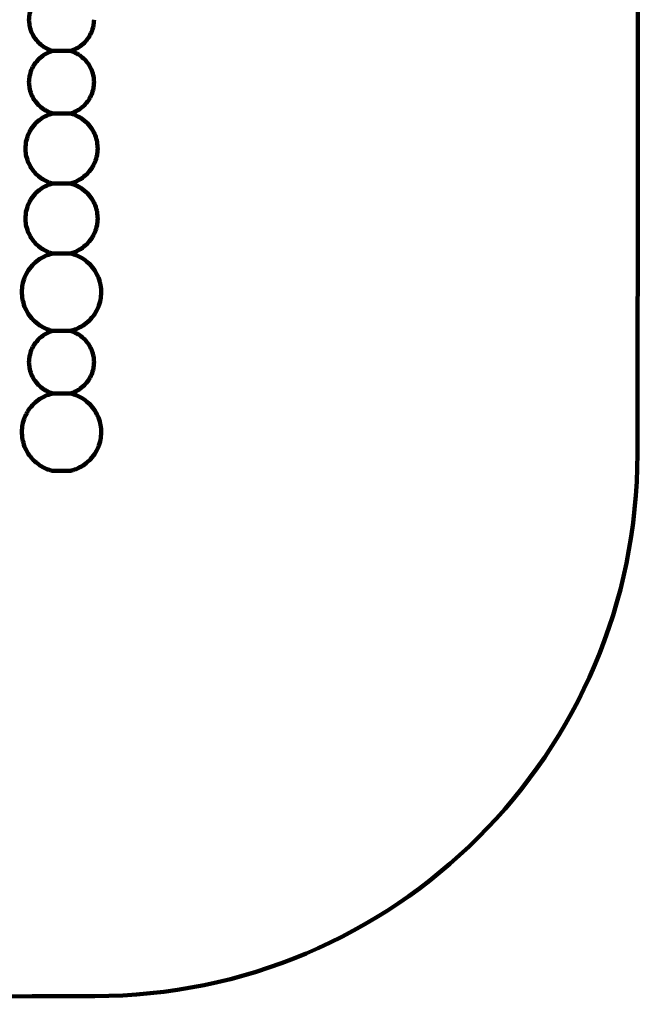
# Model space of a CAD drawing. Units: millimetres. Extents: x -5005 to 4995, y -4988 to 5012.
# Drawn here: x 3279 to 4995, y -4988 to -2264 of the extents above; entities that cross this region are included whole.
import ezdxf
from ezdxf.lldxf.tags import DXFTag

# ---------------------------------------------------------------- set-up
doc = ezdxf.new("R2010")
doc.units = ezdxf.units.MM
doc.header["$MEASUREMENT"] = 0
doc.layers.add('layer 1', color=7, linetype='Continuous')
tags = doc.linetypes.add('New Line1', pattern=[6, 3.9, -2.1]).pattern_tags.tags
tags[6:7] = [DXFTag(74, 4), DXFTag(75, 0), DXFTag(340, '0'), DXFTag(46, 1.0), DXFTag(50, 0.0), DXFTag(44, 0.0), DXFTag(45, 0.0)]
tags[4:5] = [DXFTag(74, 4), DXFTag(75, 0), DXFTag(340, '0'), DXFTag(46, 1.0), DXFTag(50, 0.0), DXFTag(44, 0.0), DXFTag(45, 0.0)]

# ---------------------------------------------------------------- blocks, each defined once
blk = doc.blocks.new('ИО 0825Т-1')
at = {"layer": 'layer 1', "color": 250, "linetype": 'New Line1', "lineweight": 100}
blk.add_open_spline([(4995, 3512.121), (4995, 3512.121), (4987.069, -3465.193), (4987.069, -3465.193), (4987.069, -3465.193), (4987.069, -4293.62), (4315.496, -4965.193), (3487.069, -4965.193), (3487.069, -4965.193), (3487.069, -4965.193), (-3505, -4987.879), (-3505, -4987.879), (-3505, -4987.879), (-4333.427, -4987.879), (-5005, -4316.306), (-5005, -3487.879), (-5005, -3487.879), (-5005, -3487.879), (-5005, 3512.121), (-5005, 3512.121), (-5005, 3512.121), (-5005, 4340.548), (-4333.427, 5012.121), (-3505, 5012.121), (-3505, 5012.121), (-3505, 5012.121), (3495, 5012.121), (3495, 5012.121), (3495, 5012.121), (4323.427, 5012.121), (4995, 4340.548), (4995, 3512.121)], degree=3, knots=[0, 0, 0, 0, 0.11111111, 0.11111111, 0.11111111, 0.11111112, 0.22222222, 0.22222222, 0.22222222, 0.22222223, 0.33333333, 0.33333333, 0.33333333, 0.33333334, 0.44444444, 0.44444444, 0.44444444, 0.44444445, 0.55555556, 0.55555556, 0.55555556, 0.55555557, 0.66666667, 0.66666667, 0.66666667, 0.66666668, 0.77777778, 0.77777778, 0.77777778, 0.77777779, 1, 1, 1, 1], dxfattribs=at)
at = {"layer": 'layer 1', "color": 250, "lineweight": 100}
for points, knots in [([(3369.996, -2350.504), (3367.287, -2349.578), (3363.225, -2348.191), (3361.871, -2347.728), (3361.871, -2347.728), (3356.498, -2344.944), (3348.438, -2340.769), (3345.751, -2339.377), (3345.751, -2339.377), (3340.954, -2335.48), (3333.759, -2329.635), (3331.36, -2327.687), (3331.36, -2327.687), (3327.464, -2322.89), (3321.619, -2315.694), (3319.67, -2313.296), (3319.67, -2313.296), (3316.887, -2307.922), (3312.711, -2299.862), (3311.319, -2297.176), (3311.319, -2297.176), (3309.713, -2291.592), (3307.305, -2283.216), (3306.502, -2280.424), (3306.502, -2280.424), (3306.002, -2274.965), (3305.25, -2266.777), (3305, -2264.047), (3305, -2264.047), (3305.501, -2258.588), (3306.252, -2250.4), (3306.502, -2247.67), (3306.502, -2247.67), (3308.108, -2242.086), (3310.516, -2233.711), (3311.319, -2230.919), (3311.319, -2230.919), (3314.103, -2225.545), (3318.279, -2217.485), (3319.67, -2214.798), (3319.67, -2214.798), (3323.567, -2210.001), (3329.412, -2202.806), (3331.36, -2200.407), (3331.36, -2200.407), (3336.157, -2196.511), (3343.353, -2190.666), (3345.751, -2188.717), (3345.751, -2188.717), (3351.124, -2185.934), (3359.185, -2181.758), (3361.871, -2180.366), (3361.871, -2180.366), (3364.581, -2179.44), (3368.645, -2178.052), (3370, -2177.589)], [0, 0, 0, 0, 0.06666667, 0.06666667, 0.06666667, 0.06666668, 0.13333333, 0.13333333, 0.13333333, 0.13333334, 0.2, 0.2, 0.2, 0.20000001, 0.26666667, 0.26666667, 0.26666667, 0.26666668, 0.33333333, 0.33333333, 0.33333333, 0.33333334, 0.4, 0.4, 0.4, 0.40000001, 0.46666667, 0.46666667, 0.46666667, 0.46666668, 0.53333333, 0.53333333, 0.53333333, 0.53333334, 0.6, 0.6, 0.6, 0.60000001, 0.66666667, 0.66666667, 0.66666667, 0.66666668, 0.73333333, 0.73333333, 0.73333333, 0.73333334, 0.8, 0.8, 0.8, 0.80000001, 0.86666667, 0.86666667, 0.86666667, 0.86666668, 1, 1, 1, 1]), ([(3485, -2264.052), (3484.499, -2269.509), (3483.748, -2277.695), (3483.498, -2280.424), (3483.498, -2280.424), (3481.892, -2286.008), (3479.484, -2294.384), (3478.681, -2297.176), (3478.681, -2297.176), (3475.897, -2302.549), (3471.721, -2310.609), (3470.33, -2313.296), (3470.33, -2313.296), (3466.433, -2318.093), (3460.588, -2325.288), (3458.64, -2327.687), (3458.64, -2327.687), (3453.843, -2331.583), (3446.647, -2337.428), (3444.249, -2339.377), (3444.249, -2339.377), (3438.876, -2342.16), (3430.815, -2346.336), (3428.129, -2347.728), (3428.129, -2347.728), (3425.419, -2348.654), (3421.355, -2350.042), (3420, -2350.505)], [0, 0, 0, 0, 0.125, 0.125, 0.125, 0.12500001, 0.25, 0.25, 0.25, 0.25000001, 0.375, 0.375, 0.375, 0.37500001, 0.5, 0.5, 0.5, 0.50000001, 0.625, 0.625, 0.625, 0.62500001, 0.75, 0.75, 0.75, 0.75000001, 1, 1, 1, 1]), ([(3369.997, -2523.421), (3367.289, -2522.495), (3363.226, -2521.107), (3361.871, -2520.644), (3361.871, -2520.644), (3356.498, -2517.86), (3348.438, -2513.685), (3345.751, -2512.293), (3345.751, -2512.293), (3340.954, -2508.396), (3333.759, -2502.551), (3331.36, -2500.603), (3331.36, -2500.603), (3327.464, -2495.806), (3321.619, -2488.611), (3319.67, -2486.212), (3319.67, -2486.212), (3316.887, -2480.839), (3312.711, -2472.779), (3311.319, -2470.092), (3311.319, -2470.092), (3309.713, -2464.508), (3307.305, -2456.132), (3306.502, -2453.34), (3306.502, -2453.34), (3306.002, -2447.881), (3305.25, -2439.693), (3305, -2436.963), (3305, -2436.963), (3305.501, -2431.504), (3306.252, -2423.316), (3306.502, -2420.587), (3306.502, -2420.587), (3308.108, -2415.003), (3310.516, -2406.627), (3311.319, -2403.835), (3311.319, -2403.835), (3314.103, -2398.461), (3318.279, -2390.401), (3319.67, -2387.715), (3319.67, -2387.715), (3323.567, -2382.918), (3329.412, -2375.722), (3331.36, -2373.324), (3331.36, -2373.324), (3336.157, -2369.427), (3343.353, -2363.582), (3345.751, -2361.634), (3345.751, -2361.634), (3351.124, -2358.85), (3359.185, -2354.674), (3361.871, -2353.282), (3361.871, -2353.282), (3364.581, -2352.357), (3368.645, -2350.968), (3370, -2350.505), (3370, -2350.505), (3386.667, -2350.505), (3411.667, -2350.505), (3420, -2350.505)], [0, 0, 0, 0, 0.0625, 0.0625, 0.0625, 0.06250001, 0.125, 0.125, 0.125, 0.12500001, 0.1875, 0.1875, 0.1875, 0.18750001, 0.25, 0.25, 0.25, 0.25000001, 0.3125, 0.3125, 0.3125, 0.31250001, 0.375, 0.375, 0.375, 0.37500001, 0.4375, 0.4375, 0.4375, 0.43750001, 0.5, 0.5, 0.5, 0.50000001, 0.5625, 0.5625, 0.5625, 0.56250001, 0.625, 0.625, 0.625, 0.62500001, 0.6875, 0.6875, 0.6875, 0.68750001, 0.75, 0.75, 0.75, 0.75000001, 0.8125, 0.8125, 0.8125, 0.81250001, 0.875, 0.875, 0.875, 0.87500001, 1, 1, 1, 1]), ([(3370.002, -2350.505), (3370.001, -2350.505), (3370, -2350.505), (3370, -2350.505), (3370, -2350.505), (3369.999, -2350.505), (3369.996, -2350.504), (3369.996, -2350.504)], [0, 0, 0, 0, 0.33333333, 0.33333333, 0.33333333, 0.33333334, 1, 1, 1, 1]), ([(3420, -2350.505), (3422.71, -2351.431), (3426.774, -2352.82), (3428.129, -2353.282), (3428.129, -2353.282), (3433.502, -2356.066), (3441.562, -2360.242), (3444.249, -2361.634)], [0, 0, 0, 0, 0.33333333, 0.33333333, 0.33333333, 0.33333334, 1, 1, 1, 1]), ([(3444.249, -2361.634), (3449.046, -2365.53), (3456.241, -2371.375), (3458.64, -2373.324), (3458.64, -2373.324), (3462.536, -2378.121), (3468.381, -2385.316), (3470.33, -2387.715), (3470.33, -2387.715), (3473.113, -2393.088), (3477.289, -2401.148), (3478.681, -2403.835), (3478.681, -2403.835), (3480.287, -2409.419), (3482.695, -2417.795), (3483.498, -2420.587), (3483.498, -2420.587), (3483.998, -2426.046), (3484.75, -2434.234), (3485, -2436.963), (3485, -2436.963), (3484.499, -2442.422), (3483.748, -2450.611), (3483.498, -2453.34), (3483.498, -2453.34), (3481.892, -2458.924), (3479.484, -2467.3), (3478.681, -2470.092), (3478.681, -2470.092), (3475.897, -2475.465), (3471.721, -2483.525), (3470.33, -2486.212), (3470.33, -2486.212), (3466.433, -2491.009), (3460.588, -2498.205), (3458.64, -2500.603), (3458.64, -2500.603), (3453.843, -2504.5), (3446.647, -2510.345), (3444.249, -2512.293), (3444.249, -2512.293), (3438.876, -2515.077), (3430.815, -2519.252), (3428.129, -2520.644), (3428.129, -2520.644), (3425.419, -2521.57), (3421.355, -2522.959), (3420, -2523.421)], [0, 0, 0, 0, 0.07692308, 0.07692308, 0.07692308, 0.07692309, 0.15384615, 0.15384615, 0.15384615, 0.15384616, 0.23076923, 0.23076923, 0.23076923, 0.23076924, 0.30769231, 0.30769231, 0.30769231, 0.30769232, 0.38461538, 0.38461538, 0.38461538, 0.38461539, 0.46153846, 0.46153846, 0.46153846, 0.46153847, 0.53846154, 0.53846154, 0.53846154, 0.53846155, 0.61538462, 0.61538462, 0.61538462, 0.61538463, 0.69230769, 0.69230769, 0.69230769, 0.6923077, 0.76923077, 0.76923077, 0.76923077, 0.76923078, 0.84615385, 0.84615385, 0.84615385, 0.84615386, 1, 1, 1, 1]), ([(3420, -2717.071), (3420, -2717.071), (3420, -2717.071), (3420, -2717.071), (3420, -2717.071), (3403.333, -2717.071), (3378.333, -2717.071), (3370, -2717.071), (3370, -2717.071), (3366.064, -2715.789), (3360.159, -2713.866), (3358.191, -2713.225), (3358.191, -2713.225), (3352.22, -2710.132), (3343.264, -2705.492), (3340.279, -2703.946), (3340.279, -2703.946), (3334.949, -2699.616), (3326.954, -2693.122), (3324.289, -2690.957), (3324.289, -2690.957), (3319.96, -2685.627), (3313.465, -2677.632), (3311.3, -2674.967), (3311.3, -2674.967), (3308.207, -2668.996), (3303.568, -2660.041), (3302.021, -2657.055), (3302.021, -2657.055), (3300.237, -2650.851), (3297.561, -2641.545), (3296.669, -2638.442), (3296.669, -2638.442), (3296.113, -2632.377), (3295.278, -2623.279), (3295, -2620.246), (3295, -2620.246), (3295.556, -2614.181), (3296.391, -2605.082), (3296.669, -2602.05), (3296.669, -2602.05), (3298.453, -2595.845), (3301.129, -2586.539), (3302.021, -2583.437), (3302.021, -2583.437), (3305.114, -2577.466), (3309.754, -2568.51), (3311.3, -2565.525), (3311.3, -2565.525), (3315.63, -2560.195), (3322.124, -2552.2), (3324.289, -2549.535), (3324.289, -2549.535), (3329.619, -2545.206), (3337.614, -2538.711), (3340.279, -2536.546), (3340.279, -2536.546), (3346.249, -2533.453), (3355.205, -2528.814), (3358.191, -2527.267), (3358.191, -2527.267), (3362.127, -2525.985), (3368.032, -2524.062), (3370, -2523.421), (3370, -2523.421), (3386.667, -2523.421), (3411.667, -2523.421), (3420, -2523.421), (3420, -2523.421), (3420, -2523.421), (3420, -2523.421), (3420, -2523.421)], [0, 0, 0, 0, 0.05263158, 0.05263158, 0.05263158, 0.05263159, 0.10526316, 0.10526316, 0.10526316, 0.10526317, 0.15789474, 0.15789474, 0.15789474, 0.15789475, 0.21052632, 0.21052632, 0.21052632, 0.21052633, 0.26315789, 0.26315789, 0.26315789, 0.2631579, 0.31578947, 0.31578947, 0.31578947, 0.31578948, 0.36842105, 0.36842105, 0.36842105, 0.36842106, 0.42105263, 0.42105263, 0.42105263, 0.42105264, 0.47368421, 0.47368421, 0.47368421, 0.47368422, 0.52631579, 0.52631579, 0.52631579, 0.5263158, 0.57894737, 0.57894737, 0.57894737, 0.57894738, 0.63157895, 0.63157895, 0.63157895, 0.63157896, 0.68421053, 0.68421053, 0.68421053, 0.68421054, 0.73684211, 0.73684211, 0.73684211, 0.73684212, 0.78947368, 0.78947368, 0.78947368, 0.78947369, 0.84210526, 0.84210526, 0.84210526, 0.84210527, 0.89473684, 0.89473684, 0.89473684, 0.89473685, 1, 1, 1, 1]), ([(3370.002, -2523.421), (3370.002, -2523.421), (3370, -2523.421), (3370, -2523.421), (3370, -2523.421), (3369.999, -2523.421), (3369.998, -2523.421), (3369.997, -2523.421)], [0, 0, 0, 0, 0.33333333, 0.33333333, 0.33333333, 0.33333334, 1, 1, 1, 1]), ([(3420, -2523.421), (3423.937, -2524.703), (3429.841, -2526.626), (3431.809, -2527.267), (3431.809, -2527.267), (3437.78, -2530.36), (3446.736, -2535), (3449.721, -2536.546)], [0, 0, 0, 0, 0.33333333, 0.33333333, 0.33333333, 0.33333334, 1, 1, 1, 1]), ([(3449.721, -2536.546), (3455.051, -2540.876), (3463.046, -2547.37), (3465.711, -2549.535), (3465.711, -2549.535), (3470.04, -2554.865), (3476.535, -2562.86), (3478.7, -2565.525), (3478.7, -2565.525), (3481.793, -2571.495), (3486.432, -2580.451), (3487.979, -2583.437), (3487.979, -2583.437), (3489.763, -2589.641), (3492.439, -2598.947), (3493.331, -2602.05), (3493.331, -2602.05), (3493.887, -2608.115), (3494.722, -2617.213), (3495, -2620.246), (3495, -2620.246), (3494.444, -2626.311), (3493.609, -2635.41), (3493.331, -2638.442), (3493.331, -2638.442), (3491.547, -2644.647), (3488.871, -2653.953), (3487.979, -2657.055), (3487.979, -2657.055), (3484.886, -2663.026), (3480.246, -2671.982), (3478.7, -2674.967), (3478.7, -2674.967), (3474.37, -2680.297), (3467.876, -2688.292), (3465.711, -2690.957), (3465.711, -2690.957), (3460.381, -2695.286), (3452.386, -2701.781), (3449.721, -2703.946), (3449.721, -2703.946), (3443.751, -2707.039), (3434.795, -2711.678), (3431.809, -2713.225), (3431.809, -2713.225), (3427.873, -2714.507), (3421.968, -2716.43), (3420, -2717.071)], [0, 0, 0, 0, 0.07692308, 0.07692308, 0.07692308, 0.07692309, 0.15384615, 0.15384615, 0.15384615, 0.15384616, 0.23076923, 0.23076923, 0.23076923, 0.23076924, 0.30769231, 0.30769231, 0.30769231, 0.30769232, 0.38461538, 0.38461538, 0.38461538, 0.38461539, 0.46153846, 0.46153846, 0.46153846, 0.46153847, 0.53846154, 0.53846154, 0.53846154, 0.53846155, 0.61538462, 0.61538462, 0.61538462, 0.61538463, 0.69230769, 0.69230769, 0.69230769, 0.6923077, 0.76923077, 0.76923077, 0.76923077, 0.76923078, 0.84615385, 0.84615385, 0.84615385, 0.84615386, 1, 1, 1, 1]), ([(3420.002, -2910.719), (3420.002, -2910.719), (3420, -2910.72), (3420, -2910.72), (3420, -2910.72), (3403.333, -2910.72), (3378.333, -2910.72), (3370, -2910.72), (3370, -2910.72), (3366.064, -2909.438), (3360.159, -2907.515), (3358.191, -2906.874), (3358.191, -2906.874), (3352.22, -2903.781), (3343.264, -2899.141), (3340.279, -2897.595), (3340.279, -2897.595), (3334.949, -2893.265), (3326.954, -2886.771), (3324.289, -2884.606), (3324.289, -2884.606), (3319.96, -2879.276), (3313.465, -2871.281), (3311.3, -2868.616), (3311.3, -2868.616), (3308.207, -2862.646), (3303.568, -2853.69), (3302.021, -2850.705), (3302.021, -2850.705), (3300.237, -2844.5), (3297.561, -2835.194), (3296.669, -2832.092), (3296.669, -2832.092), (3296.113, -2826.026), (3295.278, -2816.928), (3295, -2813.895), (3295, -2813.895), (3295.556, -2807.83), (3296.391, -2798.732), (3296.669, -2795.699), (3296.669, -2795.699), (3298.453, -2789.495), (3301.129, -2780.188), (3302.021, -2777.086), (3302.021, -2777.086), (3305.114, -2771.115), (3309.754, -2762.159), (3311.3, -2759.174), (3311.3, -2759.174), (3315.63, -2753.844), (3322.124, -2745.849), (3324.289, -2743.185), (3324.289, -2743.185), (3329.619, -2738.855), (3337.614, -2732.36), (3340.279, -2730.196), (3340.279, -2730.196), (3346.249, -2727.103), (3355.205, -2722.463), (3358.191, -2720.916), (3358.191, -2720.916), (3362.127, -2719.635), (3368.032, -2717.712), (3370, -2717.071), (3370, -2717.071), (3370, -2717.071), (3370, -2717.071), (3370, -2717.071)], [0, 0, 0, 0, 0.05555556, 0.05555556, 0.05555556, 0.05555557, 0.11111111, 0.11111111, 0.11111111, 0.11111112, 0.16666667, 0.16666667, 0.16666667, 0.16666668, 0.22222222, 0.22222222, 0.22222222, 0.22222223, 0.27777778, 0.27777778, 0.27777778, 0.27777779, 0.33333333, 0.33333333, 0.33333333, 0.33333334, 0.38888889, 0.38888889, 0.38888889, 0.3888889, 0.44444444, 0.44444444, 0.44444444, 0.44444445, 0.5, 0.5, 0.5, 0.50000001, 0.55555556, 0.55555556, 0.55555556, 0.55555557, 0.61111111, 0.61111111, 0.61111111, 0.61111112, 0.66666667, 0.66666667, 0.66666667, 0.66666668, 0.72222222, 0.72222222, 0.72222222, 0.72222223, 0.77777778, 0.77777778, 0.77777778, 0.77777779, 0.83333333, 0.83333333, 0.83333333, 0.83333334, 0.88888889, 0.88888889, 0.88888889, 0.8888889, 1, 1, 1, 1]), ([(3420, -2717.071), (3423.936, -2718.353), (3429.841, -2720.275), (3431.809, -2720.916), (3431.809, -2720.916), (3437.78, -2724.01), (3446.736, -2728.649), (3449.721, -2730.196), (3449.721, -2730.196), (3443.751, -2727.103), (3434.795, -2722.463), (3431.809, -2720.916), (3431.809, -2720.916), (3427.873, -2719.635), (3421.968, -2717.712), (3420, -2717.071)], [0, 0, 0, 0, 0.2, 0.2, 0.2, 0.20000001, 0.4, 0.4, 0.4, 0.40000001, 0.6, 0.6, 0.6, 0.60000001, 1, 1, 1, 1]), ([(3449.721, -2730.196), (3455.051, -2734.525), (3463.046, -2741.02), (3465.711, -2743.185), (3465.711, -2743.185), (3470.04, -2748.514), (3476.535, -2756.509), (3478.7, -2759.174), (3478.7, -2759.174), (3481.793, -2765.145), (3486.432, -2774.101), (3487.979, -2777.086), (3487.979, -2777.086), (3489.763, -2783.29), (3492.439, -2792.597), (3493.331, -2795.699), (3493.331, -2795.699), (3493.887, -2801.764), (3494.722, -2810.863), (3495, -2813.895), (3495, -2813.895), (3494.444, -2819.961), (3493.609, -2829.059), (3493.331, -2832.092), (3493.331, -2832.092), (3491.547, -2838.296), (3488.871, -2847.602), (3487.979, -2850.705), (3487.979, -2850.705), (3484.886, -2856.675), (3480.246, -2865.631), (3478.7, -2868.616), (3478.7, -2868.616), (3474.37, -2873.946), (3467.876, -2881.941), (3465.711, -2884.606), (3465.711, -2884.606), (3460.381, -2888.936), (3452.386, -2895.43), (3449.721, -2897.595), (3449.721, -2897.595), (3443.751, -2900.688), (3434.795, -2905.328), (3431.809, -2906.874), (3431.809, -2906.874), (3427.874, -2908.156), (3421.97, -2910.078), (3420.002, -2910.719)], [0, 0, 0, 0, 0.07692308, 0.07692308, 0.07692308, 0.07692309, 0.15384615, 0.15384615, 0.15384615, 0.15384616, 0.23076923, 0.23076923, 0.23076923, 0.23076924, 0.30769231, 0.30769231, 0.30769231, 0.30769232, 0.38461538, 0.38461538, 0.38461538, 0.38461539, 0.46153846, 0.46153846, 0.46153846, 0.46153847, 0.53846154, 0.53846154, 0.53846154, 0.53846155, 0.61538462, 0.61538462, 0.61538462, 0.61538463, 0.69230769, 0.69230769, 0.69230769, 0.6923077, 0.76923077, 0.76923077, 0.76923077, 0.76923078, 0.84615385, 0.84615385, 0.84615385, 0.84615386, 1, 1, 1, 1]), ([(3420.002, -3124.962), (3420.002, -3124.962), (3420, -3124.962), (3420, -3124.962), (3420, -3124.962), (3403.333, -3124.962), (3378.333, -3124.962), (3370, -3124.962), (3370, -3124.962), (3364.837, -3123.348), (3357.091, -3120.925), (3354.51, -3120.118), (3354.51, -3120.118), (3347.942, -3116.715), (3338.091, -3111.612), (3334.807, -3109.911), (3334.807, -3109.911), (3328.944, -3105.148), (3320.15, -3098.004), (3317.218, -3095.623), (3317.218, -3095.623), (3312.456, -3089.76), (3305.312, -3080.966), (3302.931, -3078.034), (3302.931, -3078.034), (3299.528, -3071.467), (3294.425, -3061.615), (3292.723, -3058.332), (3292.723, -3058.332), (3290.761, -3051.507), (3287.818, -3041.269), (3286.837, -3037.857), (3286.837, -3037.857), (3286.224, -3031.185), (3285.306, -3021.177), (3285, -3017.841), (3285, -3017.841), (3285.612, -3011.169), (3286.53, -3001.161), (3286.837, -2997.825), (3286.837, -2997.825), (3288.799, -2991), (3291.742, -2980.763), (3292.723, -2977.351), (3292.723, -2977.351), (3296.126, -2970.783), (3301.229, -2960.932), (3302.931, -2957.648), (3302.931, -2957.648), (3307.693, -2951.785), (3314.837, -2942.991), (3317.218, -2940.06), (3317.218, -2940.06), (3323.081, -2935.297), (3331.875, -2928.153), (3334.807, -2925.772), (3334.807, -2925.772), (3341.374, -2922.369), (3351.226, -2917.266), (3354.51, -2915.565), (3354.51, -2915.565), (3359.673, -2913.95), (3367.418, -2911.527), (3370, -2910.72), (3370, -2910.72), (3370.001, -2910.72), (3370.003, -2910.72), (3370.003, -2910.72)], [0, 0, 0, 0, 0.05555556, 0.05555556, 0.05555556, 0.05555557, 0.11111111, 0.11111111, 0.11111111, 0.11111112, 0.16666667, 0.16666667, 0.16666667, 0.16666668, 0.22222222, 0.22222222, 0.22222222, 0.22222223, 0.27777778, 0.27777778, 0.27777778, 0.27777779, 0.33333333, 0.33333333, 0.33333333, 0.33333334, 0.38888889, 0.38888889, 0.38888889, 0.3888889, 0.44444444, 0.44444444, 0.44444444, 0.44444445, 0.5, 0.5, 0.5, 0.50000001, 0.55555556, 0.55555556, 0.55555556, 0.55555557, 0.61111111, 0.61111111, 0.61111111, 0.61111112, 0.66666667, 0.66666667, 0.66666667, 0.66666668, 0.72222222, 0.72222222, 0.72222222, 0.72222223, 0.77777778, 0.77777778, 0.77777778, 0.77777779, 0.83333333, 0.83333333, 0.83333333, 0.83333334, 0.88888889, 0.88888889, 0.88888889, 0.8888889, 1, 1, 1, 1]), ([(3420, -2910.72), (3425.163, -2912.335), (3432.909, -2914.757), (3435.49, -2915.565), (3435.49, -2915.565), (3442.058, -2918.967), (3451.909, -2924.071), (3455.193, -2925.772), (3455.193, -2925.772), (3461.056, -2930.534), (3469.85, -2937.678), (3472.782, -2940.06), (3472.782, -2940.06), (3477.544, -2945.922), (3484.688, -2954.717), (3487.069, -2957.648), (3487.069, -2957.648), (3490.472, -2964.216), (3495.575, -2974.067), (3497.277, -2977.351)], [0, 0, 0, 0, 0.16666667, 0.16666667, 0.16666667, 0.16666668, 0.33333333, 0.33333333, 0.33333333, 0.33333334, 0.5, 0.5, 0.5, 0.50000001, 0.66666667, 0.66666667, 0.66666667, 0.66666668, 1, 1, 1, 1]), ([(3497.277, -2977.351), (3499.239, -2984.176), (3502.182, -2994.413), (3503.163, -2997.825), (3503.163, -2997.825), (3503.776, -3004.497), (3504.694, -3014.505), (3505, -3017.841), (3505, -3017.841), (3504.388, -3024.513), (3503.47, -3034.521), (3503.163, -3037.857), (3503.163, -3037.857), (3501.201, -3044.682), (3498.258, -3054.919), (3497.277, -3058.332), (3497.277, -3058.332), (3493.874, -3064.899), (3488.771, -3074.751), (3487.069, -3078.034), (3487.069, -3078.034), (3482.307, -3083.897), (3475.163, -3092.691), (3472.782, -3095.623), (3472.782, -3095.623), (3466.919, -3100.385), (3458.125, -3107.529), (3455.193, -3109.911), (3455.193, -3109.911), (3448.626, -3113.313), (3438.774, -3118.417), (3435.49, -3120.118), (3435.49, -3120.118), (3430.328, -3121.732), (3422.584, -3124.154), (3420.002, -3124.962)], [0, 0, 0, 0, 0.1, 0.1, 0.1, 0.10000001, 0.2, 0.2, 0.2, 0.20000001, 0.3, 0.3, 0.3, 0.30000001, 0.4, 0.4, 0.4, 0.40000001, 0.5, 0.5, 0.5, 0.50000001, 0.6, 0.6, 0.6, 0.60000001, 0.7, 0.7, 0.7, 0.70000001, 0.8, 0.8, 0.8, 0.80000001, 1, 1, 1, 1]), ([(3420.001, -3297.878), (3420, -3297.879), (3420, -3297.879), (3420, -3297.879), (3420, -3297.879), (3403.333, -3297.879), (3378.333, -3297.879), (3370, -3297.879), (3370, -3297.879), (3367.29, -3296.953), (3363.226, -3295.564), (3361.871, -3295.102), (3361.871, -3295.102), (3356.498, -3292.318), (3348.438, -3288.142), (3345.751, -3286.75), (3345.751, -3286.75), (3340.954, -3282.853), (3333.759, -3277.008), (3331.36, -3275.06), (3331.36, -3275.06), (3327.464, -3270.263), (3321.619, -3263.068), (3319.67, -3260.67), (3319.67, -3260.67), (3316.887, -3255.296), (3312.711, -3247.236), (3311.319, -3244.549), (3311.319, -3244.549), (3309.713, -3238.965), (3307.305, -3230.589), (3306.502, -3227.797), (3306.502, -3227.797), (3306.002, -3222.338), (3305.25, -3214.15), (3305, -3211.421), (3305, -3211.421), (3305.501, -3205.962), (3306.252, -3197.773), (3306.502, -3195.044), (3306.502, -3195.044), (3308.108, -3189.46), (3310.516, -3181.084), (3311.319, -3178.292), (3311.319, -3178.292), (3314.103, -3172.918), (3318.279, -3164.858), (3319.67, -3162.172), (3319.67, -3162.172), (3323.567, -3157.375), (3329.412, -3150.179), (3331.36, -3147.781), (3331.36, -3147.781), (3336.157, -3143.884), (3343.353, -3138.039), (3345.751, -3136.091), (3345.751, -3136.091), (3351.124, -3133.307), (3359.185, -3129.131), (3361.871, -3127.74), (3361.871, -3127.74), (3364.581, -3126.814), (3368.645, -3125.425), (3370, -3124.962), (3370, -3124.962), (3370.001, -3124.962), (3370.003, -3124.962), (3370.003, -3124.962)], [0, 0, 0, 0, 0.05555556, 0.05555556, 0.05555556, 0.05555557, 0.11111111, 0.11111111, 0.11111111, 0.11111112, 0.16666667, 0.16666667, 0.16666667, 0.16666668, 0.22222222, 0.22222222, 0.22222222, 0.22222223, 0.27777778, 0.27777778, 0.27777778, 0.27777779, 0.33333333, 0.33333333, 0.33333333, 0.33333334, 0.38888889, 0.38888889, 0.38888889, 0.3888889, 0.44444444, 0.44444444, 0.44444444, 0.44444445, 0.5, 0.5, 0.5, 0.50000001, 0.55555556, 0.55555556, 0.55555556, 0.55555557, 0.61111111, 0.61111111, 0.61111111, 0.61111112, 0.66666667, 0.66666667, 0.66666667, 0.66666668, 0.72222222, 0.72222222, 0.72222222, 0.72222223, 0.77777778, 0.77777778, 0.77777778, 0.77777779, 0.83333333, 0.83333333, 0.83333333, 0.83333334, 0.88888889, 0.88888889, 0.88888889, 0.8888889, 1, 1, 1, 1]), ([(3420, -3124.962), (3422.71, -3125.888), (3426.774, -3127.277), (3428.129, -3127.74), (3428.129, -3127.74), (3433.502, -3130.523), (3441.562, -3134.699), (3444.249, -3136.091), (3444.249, -3136.091), (3449.046, -3139.988), (3456.241, -3145.833), (3458.64, -3147.781), (3458.64, -3147.781), (3462.536, -3152.578), (3468.381, -3159.773), (3470.33, -3162.172), (3470.33, -3162.172), (3473.113, -3167.545), (3477.289, -3175.605), (3478.681, -3178.292), (3478.681, -3178.292), (3480.287, -3183.876), (3482.695, -3192.252), (3483.498, -3195.044)], [0, 0, 0, 0, 0.14285714, 0.14285714, 0.14285714, 0.14285715, 0.28571429, 0.28571429, 0.28571429, 0.2857143, 0.42857143, 0.42857143, 0.42857143, 0.42857144, 0.57142857, 0.57142857, 0.57142857, 0.57142858, 0.71428571, 0.71428571, 0.71428571, 0.71428572, 1, 1, 1, 1]), ([(3483.498, -3195.044), (3483.998, -3200.503), (3484.75, -3208.691), (3485, -3211.421), (3485, -3211.421), (3484.499, -3216.879), (3483.748, -3225.068), (3483.498, -3227.797), (3483.498, -3227.797), (3481.892, -3233.381), (3479.484, -3241.757), (3478.681, -3244.549), (3478.681, -3244.549), (3475.897, -3249.923), (3471.721, -3257.983), (3470.33, -3260.67), (3470.33, -3260.67), (3466.433, -3265.466), (3460.588, -3272.662), (3458.64, -3275.06), (3458.64, -3275.06), (3453.843, -3278.957), (3446.647, -3284.802), (3444.249, -3286.75), (3444.249, -3286.75), (3438.876, -3289.534), (3430.815, -3293.71), (3428.129, -3295.102), (3428.129, -3295.102), (3425.419, -3296.027), (3421.355, -3297.416), (3420.001, -3297.878)], [0, 0, 0, 0, 0.11111111, 0.11111111, 0.11111111, 0.11111112, 0.22222222, 0.22222222, 0.22222222, 0.22222223, 0.33333333, 0.33333333, 0.33333333, 0.33333334, 0.44444444, 0.44444444, 0.44444444, 0.44444445, 0.55555556, 0.55555556, 0.55555556, 0.55555557, 0.66666667, 0.66666667, 0.66666667, 0.66666668, 0.77777778, 0.77777778, 0.77777778, 0.77777779, 1, 1, 1, 1]), ([(3455.193, -3312.931), (3461.056, -3317.693), (3469.85, -3324.837), (3472.782, -3327.218), (3472.782, -3327.218), (3477.544, -3333.081), (3484.688, -3341.875), (3487.069, -3344.807), (3487.069, -3344.807), (3490.472, -3351.374), (3495.575, -3361.226), (3497.277, -3364.51), (3497.277, -3364.51), (3499.239, -3371.334), (3502.182, -3381.572), (3503.163, -3384.984), (3503.163, -3384.984), (3503.776, -3391.656), (3504.694, -3401.664), (3505, -3405), (3505, -3405), (3504.388, -3411.672), (3503.47, -3421.68), (3503.163, -3425.016), (3503.163, -3425.016), (3501.201, -3431.841), (3498.258, -3442.078), (3497.277, -3445.49), (3497.277, -3445.49), (3493.874, -3452.058), (3488.771, -3461.909), (3487.069, -3465.193), (3487.069, -3465.193), (3482.307, -3471.056), (3475.163, -3479.85), (3472.782, -3482.782), (3472.782, -3482.782), (3466.919, -3487.544), (3458.125, -3494.688), (3455.193, -3497.069), (3455.193, -3497.069), (3448.626, -3500.472), (3438.774, -3505.575), (3435.49, -3507.277), (3435.49, -3507.277), (3430.327, -3508.891), (3422.582, -3511.314), (3420, -3512.121), (3420, -3512.121), (3403.333, -3512.121), (3378.333, -3512.121), (3370, -3512.121), (3370, -3512.121), (3364.837, -3510.506), (3357.091, -3508.084), (3354.51, -3507.277), (3354.51, -3507.277), (3347.942, -3503.874), (3338.091, -3498.771), (3334.807, -3497.069), (3334.807, -3497.069), (3328.944, -3492.307), (3320.15, -3485.163), (3317.218, -3482.782), (3317.218, -3482.782), (3312.456, -3476.919), (3305.312, -3468.125), (3302.931, -3465.193), (3302.931, -3465.193), (3299.528, -3458.626), (3294.425, -3448.774), (3292.723, -3445.49), (3292.723, -3445.49), (3290.761, -3438.666), (3287.818, -3428.428), (3286.837, -3425.016), (3286.837, -3425.016), (3286.224, -3418.344), (3285.306, -3408.336), (3285, -3405), (3285, -3405), (3285.612, -3398.328), (3286.53, -3388.32), (3286.837, -3384.984), (3286.837, -3384.984), (3288.799, -3378.159), (3291.742, -3367.922), (3292.723, -3364.51), (3292.723, -3364.51), (3295.519, -3359.114), (3299.712, -3351.02), (3301.109, -3348.323)], [0, 0, 0, 0, 0.04166667, 0.04166667, 0.04166667, 0.04166668, 0.08333333, 0.08333333, 0.08333333, 0.08333334, 0.125, 0.125, 0.125, 0.12500001, 0.16666667, 0.16666667, 0.16666667, 0.16666668, 0.20833333, 0.20833333, 0.20833333, 0.20833334, 0.25, 0.25, 0.25, 0.25000001, 0.29166667, 0.29166667, 0.29166667, 0.29166668, 0.33333333, 0.33333333, 0.33333333, 0.33333334, 0.375, 0.375, 0.375, 0.37500001, 0.41666667, 0.41666667, 0.41666667, 0.41666668, 0.45833333, 0.45833333, 0.45833333, 0.45833334, 0.5, 0.5, 0.5, 0.50000001, 0.54166667, 0.54166667, 0.54166667, 0.54166668, 0.58333333, 0.58333333, 0.58333333, 0.58333334, 0.625, 0.625, 0.625, 0.62500001, 0.66666667, 0.66666667, 0.66666667, 0.66666668, 0.70833333, 0.70833333, 0.70833333, 0.70833334, 0.75, 0.75, 0.75, 0.75000001, 0.79166667, 0.79166667, 0.79166667, 0.79166668, 0.83333333, 0.83333333, 0.83333333, 0.83333334, 0.875, 0.875, 0.875, 0.87500001, 0.91666667, 0.91666667, 0.91666667, 0.91666668, 1, 1, 1, 1]), ([(3301.109, -3348.323), (3301.716, -3347.151), (3302.627, -3345.393), (3302.931, -3344.807), (3302.931, -3344.807), (3307.693, -3338.944), (3314.837, -3330.15), (3317.218, -3327.218), (3317.218, -3327.218), (3323.081, -3322.456), (3331.875, -3315.312), (3334.807, -3312.931), (3334.807, -3312.931), (3341.374, -3309.528), (3351.226, -3304.425), (3354.51, -3302.723), (3354.51, -3302.723), (3359.673, -3301.109), (3367.418, -3298.686), (3370, -3297.879), (3370, -3297.879), (3370, -3297.879), (3370.001, -3297.879), (3370.001, -3297.879)], [0, 0, 0, 0, 0.14285714, 0.14285714, 0.14285714, 0.14285715, 0.28571429, 0.28571429, 0.28571429, 0.2857143, 0.42857143, 0.42857143, 0.42857143, 0.42857144, 0.57142857, 0.57142857, 0.57142857, 0.57142858, 0.71428571, 0.71428571, 0.71428571, 0.71428572, 1, 1, 1, 1]), ([(3420, -3297.879), (3425.163, -3299.494), (3432.909, -3301.916), (3435.49, -3302.723), (3435.49, -3302.723), (3442.058, -3306.126), (3451.909, -3311.229), (3455.193, -3312.931)], [0, 0, 0, 0, 0.33333333, 0.33333333, 0.33333333, 0.33333334, 1, 1, 1, 1])]:
    blk.add_open_spline(points, degree=3, knots=knots, dxfattribs=at)

msp = doc.modelspace()

# ---------------------------------------------------------------- block references
msp.add_blockref('ИО 0825Т-1', (0, 0))

doc.saveas('drawing.dxf')
